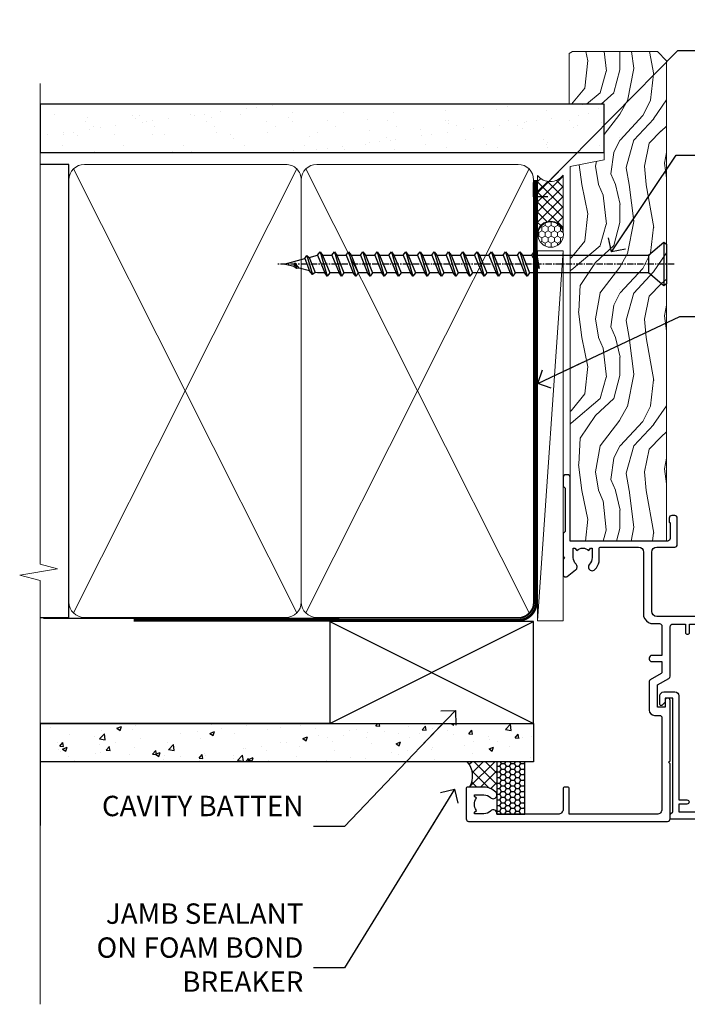
# Model space of a CAD drawing. Units: millimetres. Extents: x -33 to 416903, y -1009 to 1143.
# Drawn here: x 3899 to 4030, y 300 to 493 of the extents above; entities that cross this region are included whole.
import ezdxf
from ezdxf import colors
from ezdxf.entities.mleader import LeaderData, LeaderLine
from ezdxf.math import Vec2, Vec3

# ---------------------------------------------------------------- set-up
doc = ezdxf.new("R2010")
doc.units = ezdxf.units.MM
doc.linetypes.add('CENTER', pattern=[2, 1.25, -0.25, 0.25, -0.25])
doc.linetypes.add('Dashed', pattern=[564.4444465637206, 282.2222232818604, -282.2222232818602])
doc.layers.add('Aluminium Systems Ltd Joinery Detail', color=7, linetype='Continuous')
doc.layers.add('Aluminium Systems Ltd Notes', color=7, linetype='Continuous')
doc.styles.get("Standard").update_dxf_attribs({"font": 'arial.ttf'})

# ---------------------------------------------------------------- blocks, each defined once
blk = doc.blocks.new('_Open90')
at = {"color": 0, "linetype": 'ByBlock', "lineweight": -2}
for p, q in [((-0.5, 0.5), (0, 0)), ((0, 0), (-2.439666651745029, 0)), ((0, 0), (-0.5, -0.5))]:
    blk.add_line(p, q, dxfattribs=at)
blk = doc.blocks.new('WS10G75Csk')
at = {"linetype": 'CENTER'}
blk.add_line((-3.552713678800501e-15, 1.5), (8.063310919100374e-14, -76.5), dxfattribs=at)
for p, q in [((-4.299999999999986, -0.5), (4.299999999999979, -0.5)), ((-1.750000000000004, -3.538971661115241), (1.749999999999996, -3.538971661115241)), ((-2.399999999999782, -25.95520833333329), (0.8749999999999964, -25.00000000000001)), ((-1.750000000000259, -28.27054350069149), (1.750000000000139, -26.87054350069101)), ((-2.399999999999782, -28.75520833333327), (2.400000000000201, -27.35520833333327)), ((-1.749999999999321, -29.23987316597536), (1.750000000000139, -27.83987316597526)), ((-2.399999999999782, -31.55520833333327), (2.400000000000201, -30.15520833333326)), ((-1.750000000000259, -31.07054350069149), (1.750000000000139, -29.67054350069101)), ((-1.74999999999935, -32.03987316597536), (1.750000000000139, -30.63987316597526)), ((-1.750000000000259, -33.87054350069147), (1.750000000000139, -32.47054350069099)), ((-2.39999999999981, -34.35520833333325), (2.400000000000201, -32.95520833333325)), ((-1.74999999999935, -34.83987316597534), (1.750000000000139, -33.43987316597524)), ((-2.399999999999611, -37.15520833333319), (2.400000000000372, -35.75520833333319)), ((-1.750000000000089, -36.67054350069141), (1.750000000000309, -35.27054350069093)), ((-1.749999999999179, -37.63987316597528), (1.750000000000309, -36.23987316597518)), ((-2.399999999999611, -39.95520833333318), (2.400000000000372, -38.55520833333317)), ((-1.750000000000089, -39.47054350069139), (1.750000000000309, -38.07054350069092)), ((-1.749999999999179, -40.43987316597526), (1.750000000000309, -39.03987316597517)), ((-2.399999999999441, -42.75520833333312), (2.400000000000542, -41.35520833333311)), ((-1.749999999999918, -42.27054350069133), (1.75000000000048, -40.87054350069086)), ((-1.74999999999898, -43.2398731659752), (1.75000000000048, -41.83987316597511)), ((-2.399999999999441, -45.55520833333311), (2.400000000000542, -44.15520833333311)), ((-1.749999999999918, -45.07054350069133), (1.75000000000048, -43.67054350069085)), ((-1.749999999999009, -46.0398731659752), (1.75000000000048, -44.6398731659751)), ((-2.399999999999469, -48.3552083333331), (2.400000000000542, -46.95520833333309)), ((-1.749999999999918, -47.87054350069131), (1.75000000000048, -46.47054350069084)), ((-1.749999999999009, -48.83987316597518), (1.75000000000048, -47.43987316597509)), ((-2.39999999999927, -51.15520833333304), (2.400000000000713, -49.75520833333303)), ((-1.749999999999748, -50.67054350069125), (1.75000000000065, -49.27054350069078)), ((-1.749999999998838, -51.63987316597512), (1.75000000000065, -50.23987316597503)), ((-1.749999999999748, -53.47054350069124), (1.75000000000065, -52.07054350069076)), ((-2.39999999999927, -53.95520833333302), (2.400000000000713, -52.55520833333301)), ((-1.749999999998838, -54.43987316597511), (1.75000000000065, -53.03987316597501)), ((-2.3999999999991, -56.75520833333294), (2.400000000000912, -55.35520833333294)), ((-1.749999999999549, -56.27054350069116), (1.750000000000849, -54.87054350069069)), ((-1.749999999998639, -57.23987316597503), (1.750000000000821, -55.83987316597494)), ((-1.749999999999577, -59.07054350069116), (1.750000000000821, -57.67054350069068)), ((-2.3999999999991, -59.55520833333294), (2.400000000000883, -58.15520833333294)), ((-1.749999999998639, -60.03987316597503), (1.750000000000821, -58.63987316597493)), ((-2.3999999999991, -62.35520833333293), (2.400000000000883, -60.95520833333292)), ((-1.749999999999577, -61.87054350069114), (1.750000000000821, -60.47054350069067)), ((-1.749999999998668, -62.83987316597501), (1.750000000000821, -61.43987316597492)), ((-1.749999999999378, -64.67054350069108), (1.750000000000991, -63.27054350069061)), ((-2.399999999998929, -65.15520833333287), (2.400000000001054, -63.75520833333286)), ((-1.749999999998469, -65.63987316597496), (1.750000000000991, -64.23987316597486)), ((-2.399999999998929, -67.95520833333285), (2.400000000001054, -66.55520833333284)), ((-1.749999999999378, -67.47054350069106), (1.750000000000991, -66.07054350069059)), ((-1.749999999998469, -68.43987316597494), (1.750000000000991, -67.03987316597484)), ((-1.668317768355625, -70.54180101577019), (2.077115195077166, -69.44938306810228)), ((-1.313985900019194, -70.09613786069895), (1.629463898622472, -68.918757941242)), ((-1.079397868451739, -70.9716323133562), (1.338553068846888, -70.00445193843652)), ((-0.2665186709056435, -72.93294294568062), (0.9009437932724573, -72.59243306029533))]:
    blk.add_line(p, q)
blk.add_lwpolyline([(-1.079397868451739, -70.9716323133562), (-1.668317768355625, -70.54180101577019), (-1.313985900019194, -70.09613786069895), (-1.749999999998497, -68.46891108675973), (-1.749999999998497, -68.43987316597473), (-2.39999999999856, -67.95520833333273), (-1.749999999998725, -67.47054350069067), (-1.749999999998668, -65.63987316597479), (-2.39999999999873, -65.15520833333281), (-1.749999999998895, -64.67054350069073), (-1.749999999998668, -62.83987316597479), (-2.39999999999873, -62.35520833333281), (-1.749999999998895, -61.87054350069074), (-1.749999999998838, -60.03987316597487), (-2.399999999998929, -59.55520833333289), (-1.749999999999094, -59.07054350069082), (-1.749999999998838, -57.23987316597488), (-2.399999999998929, -56.75520833333289), (-1.749999999999094, -56.27054350069082), (-1.749999999999009, -54.43987316597494), (-2.3999999999991, -53.95520833333296), (-1.749999999999265, -53.47054350069089), (-1.749999999999009, -51.63987316597496), (-2.3999999999991, -51.15520833333296), (-1.749999999999265, -50.6705435006909), (-1.749999999999208, -48.83987316597502), (-2.39999999999927, -48.35520833333304), (-1.749999999999435, -47.87054350069097), (-1.749999999999179, -46.03987316597503), (-2.39999999999927, -45.55520833333304), (-1.749999999999464, -45.07054350069097), (-1.749999999999378, -43.2398731659751), (-2.399999999999441, -42.75520833333312), (-1.749999999999634, -42.27054350069105), (-1.749999999999378, -40.43987316597511), (-2.399999999999441, -39.95520833333312), (-1.749999999999634, -39.47054350069105), (-1.749999999999577, -37.63987316597517), (-2.399999999999611, -37.15520833333319), (-1.749999999999805, -36.67054350069112), (-1.749999999999549, -34.83987316597518), (-2.399999999999611, -34.3552083333332), (-1.749999999999805, -33.87054350069113), (-1.749999999999748, -32.03987316597525), (-2.399999999999782, -31.55520833333327), (-1.749999999999975, -31.07054350069119), (-1.749999999999748, -29.23987316597525), (-2.399999999999782, -28.75520833333327), (-1.749999999999975, -28.2705435006912), (-1.749999999999719, -26.43987316597527), (-2.399999999999782, -25.95520833333329), (-1.749999999999975, -25.47054350069122), (-1.750000000000004, -3.538971661115241), (-4.299999999999986, -0.5), (-3.880450184411362, 0), (3.880450184411355, 0), (4.299999999999979, -0.5), (1.749999999999996, -3.538971661115241), (1.749999999999968, -26.87054350069107), (2.400000000000031, -27.35520833333332), (1.749999999999968, -27.83987316597531), (1.750000000000139, -29.67054350069101), (2.400000000000201, -30.15520833333326), (1.750000000000139, -30.63987316597525), (1.750000000000139, -32.47054350069099), (2.400000000000201, -32.95520833333325), (1.750000000000139, -33.43987316597524), (1.750000000000309, -35.27054350069094), (2.400000000000372, -35.75520833333319), (1.750000000000309, -36.23987316597518), (1.750000000000309, -38.07054350069092), (2.400000000000372, -38.55520833333317), (1.750000000000309, -39.03987316597516), (1.75000000000048, -40.87054350069086), (2.400000000000542, -41.35520833333311), (1.75000000000048, -41.83987316597511), (1.75000000000048, -43.67054350069084), (2.400000000000542, -44.15520833333309), (1.75000000000048, -44.63987316597508), (1.75000000000065, -46.47054350069079), (2.400000000000713, -46.95520833333303), (1.75000000000065, -47.43987316597503), (1.75000000000065, -49.27054350069076), (2.400000000000713, -49.75520833333302), (1.75000000000065, -50.23987316597501), (1.750000000000849, -52.07054350069072), (2.400000000000912, -52.55520833333296), (1.750000000000849, -53.03987316597495), (1.750000000000849, -54.87054350069069), (2.400000000000912, -55.35520833333294), (1.750000000000849, -55.83987316597494), (1.75000000000102, -57.67054350069064), (2.400000000001082, -58.15520833333288), (1.75000000000102, -58.63987316597488), (1.75000000000102, -60.47054350069061), (2.400000000001082, -60.95520833333286), (1.75000000000102, -61.43987316597484), (1.75000000000119, -63.27054350069055), (2.400000000001253, -63.7552083333328), (1.75000000000119, -64.2398731659748), (1.75000000000119, -66.07054350069053), (2.400000000001253, -66.55520833333279), (1.75000000000119, -67.03987316597478), (1.750000000001332, -68.46891108674984), (1.629463898622472, -68.918757941242), (2.077115195077166, -69.44938306810228), (1.338553068846888, -70.00445193843652), (0.7891405777295937, -72.05488726959922), (0.9009437932724573, -72.59243306029532), (0.4982297479540101, -73.14058126679373), (8.171241461241152e-14, -75.00000000000001)], close=True)
for points in [[(-1.749999999999975, -25.47054350069122), (0.874999999999968, -25.00000000000001), (-1.749999999999719, -26.43987316597527)], [(0.7891405777295937, -72.05488726959922), (-0.2665186709056435, -72.93294294568062), (0.4982297479540101, -73.14058126679373)]]:
    blk.add_lwpolyline(points)
blk = doc.blocks.new('Fibre Cement Sheet CC AL40 Liner')
at = {"layer": 'Aluminium Systems Ltd Joinery Detail', "lineweight": 5}
h = blk.add_hatch(dxfattribs=at)
h.set_pattern_fill('HONEY', color=0, scale=0.2211125000000359, angle=360, style=0)
h.set_pattern_definition([(0, (-467.2968173981271, -268.0209684003876), (1.053048281250171, 0.6079775633750983), [0.7020321875001139, -1.404064375000228]), (120, (-467.2968173981271, -268.0209684003876), (-1.053048155438884, 0.6079777812866397), [0.7020321875001014, -1.404064375000203]), (59.99999999999994, (-467.2968173981271, -268.0209684003876), (1.258112869470804e-07, 1.215955344661738), [-1.404064375000228, 0.7020321875001139])])
edge = h.paths.add_edge_path()
edge.add_arc((53.03313549045379, 2.930632996629356), 2.5, 180.0000000000001, 360.00000000000006, ccw=False)
edge.add_arc((53.03313549045379, 2.930632996629356), 2.5, 0, 180.0000000000001, ccw=False)
h = blk.add_hatch(dxfattribs=at)
h.set_pattern_fill('NET', color=0, scale=0.4422249999999999, angle=225, style=0)
h.set_pattern_definition([(315, (-1834.756068851379, 4373.742029692472), (-0.9928234407849511, -0.9928234407849515), []), (225, (-1834.756068851379, 4373.742029692472), (-0.9928234407849515, 0.9928234407849511), [])])
edge = h.paths.add_edge_path()
edge.add_line((64.6329394713789, 5.493939559486535), (53.89000265160212, 5.50049401839351))
edge.add_arc((53.05360412471646, 3.03563206050967), 2.602903564714436, 283.05461229937526, 431.25644836746125, ccw=False)
edge.add_line((53.64154716697112, 0.500000000001819), (64.67755503615945, 0.500000000001819))
edge.add_arc((66.58170116402243, 3.014180606629452), 3.153866927914105, 128.1626499734255, 232.8610770962096, ccw=False)
h = blk.add_hatch(dxfattribs=at)
h.set_pattern_fill('WOOD-3', color=0, scale=97.5, angle=30, style=0, pattern_type=2)
h.set_pattern_definition([(4.763599999999828, (490.9232648602861, -7171.838047056798), (-330.0000283895876, -29.9997459798375), [3.612479999999951, -357.6353699999959]), (348.6901, (494.5232648602855, -7171.538047056797), (120.0000225669286, -29.9999289648483), [4.58912999999999, -148.3814699999997]), (314.9999999999999, (499.0232648602855, -7172.438047056795), (-3.306523113702664e-14, -30.00000928346856), [3.39411, -39.03228]), (313.1523999999999, (501.4232648602861, -7174.838047056798), (420.0000850164654, -449.9999261252569), [6.579509999999999, -651.37185]), (347.0054000000001, (505.9232648602861, -7179.638047056799), (-270.0000230324819, 59.99992732735074), [4.002509999999999, -396.2474099999998]), (360, (509.8232648602866, -7180.538047056797), (29.99999999999997, -30.00000000000003), [7.5, -22.5]), (9.462299999999765, (517.3232648602866, -7180.538047056797), (-150.0000232108592, -29.99994417607295), [3.649649999999993, -178.8332099999998]), (5.710599999999713, (490.9232648602861, -7179.938047056795), (-269.9999827048756, -30.00003943998845), [3.014969999999958, -298.4813099999965]), (360, (493.9232648602861, -7179.638047056799), (29.99999999999997, -30.00000000000003), [4.5, -25.5]), (331.6992, (498.4232648602861, -7179.638047056799), (329.9998535928922, -180.0002662262795), [4.429439999999992, -438.5152499999991]), (307.8749999999999, (502.3232648602866, -7181.738047056796), (-120.0000559467582, 149.9999729816166), [6.841049999999986, -335.2115699999996]), (320.7106, (506.5232648602855, -7187.138047056799), (180.0000191874755, -149.9999889572949), [4.263809999999983, -422.1163199999984]), (353.6597999999999, (509.8232648602866, -7189.838047056798), (239.9999820781927, -30.00004736879107), [5.43324, -266.22831]), (11.88869999999988, (515.2232648602844, -7190.438047056795), (-419.9999190314803, -90.00031605746501), [5.82494999999993, -576.669689999991]), (6.709799999999706, (490.9232648602861, -7189.238047056796), (270.0000299325391, 29.99981643732056), [5.135159999999979, -508.3820999999986]), (356.6335, (496.0232648602855, -7188.638047056799), (479.999979659061, -30.00032890063538), [5.10881999999993, -505.7727899999929]), (326.3098999999999, (501.123264860285, -7188.938047056795), (-59.99998673313475, 30.00004003521583), [5.408339999999997, -102.75822]), (312.5103999999999, (505.623264860285, -7191.938047056795), (299.9997215504041, -330.0002602161362), [4.883640000000001, -483.48096]), (345.0686, (508.9232648602861, -7195.538047056797), (330.0000160477658, -89.99990861934462), [4.657259999999932, -461.0679899999934]), (360, (513.423264860286, -7196.738047056796), (29.99999999999997, -30.00000000000003), [3.6, -26.4]), (12.99459999999981, (517.0232648602855, -7196.738047056796), (270.0000230324819, 59.99992732735004), [4.002509999999988, -396.2474099999986]), (360, (500.2232648602844, -7166.738047056796), (29.99999999999997, -30.00000000000003), [0, -30]), (136.8475999999999, (504.4232648602861, -7171.238047056796), (449.9999261252561, -420.0000850164664), [6.579509999999987, -651.3718499999991]), (153.4348999999999, (499.623264860285, -7196.738047056796), (-29.99997473822719, 30.00003928189145), [2.683289999999965, -64.3987499999989]), (171.8698999999998, (497.2232648602844, -7195.538047056797), (-179.9999932938336, 29.99998067446644), [4.242629999999988, -207.8893799999995]), (203.1985999999998, (493.0232648602855, -7194.938047056795), (-149.9999919200123, -60.00003975794547), [2.28473999999997, -226.188449999997]), (333.4349, (504.4232648602861, -7171.238047056796), (29.9999747382272, -30.00003928189145), [3.354089999999999, -63.72794999999999]), (353.2901999999999, (507.4232648602861, -7172.738047056796), (-270.0000299325392, 29.99981643732125), [5.135160000000001, -508.3821000000002]), (10.12469999999981, (512.5232648602855, -7173.338047056798), (509.9999636894718, 90.00025765850859), [8.532869999999988, -844.7548799999987]), (10.30479999999971, (490.9232648602861, -7168.538047056797), (180.0000288254371, 29.99984626607953), [3.354089999999962, -332.0560799999968]), (344.4759, (494.2232648602844, -7167.938047056795), (-330.0000307388759, 89.99993332816857), [5.604449999999995, -554.8417799999994]), (317.1211, (499.623264860285, -7169.438047056795), (-390.0000237882238, 359.9999925974296), [5.731499999999942, -567.4176899999926]), (325.3047999999999, (503.8232648602866, -7173.338047056798), (299.9998277696255, -210.000258287834), [4.743419999999994, -469.5982199999992]), (350.5377, (507.7232648602844, -7176.038047056797), (150.0000232108592, -29.99994417607323), [5.474489999999984, -177.0083999999995]), (6.581899999999838, (513.123264860285, -7176.938047056795), (-510.0000431378999, -59.99960101098861), [7.851749999999976, -777.3233999999969]), (8.130099999999889, (490.9232648602861, -7176.038047056797), (-179.9999932938336, -29.99998067446629), [4.242629999999979, -207.8893799999992]), (348.6901, (495.123264860285, -7175.438047056795), (120.0000225669286, -29.9999289648483), [4.58912999999999, -148.3814699999997]), (317.4895999999999, (499.623264860285, -7176.338047056798), (-330.0002602161357, 299.9997215504046), [4.88364, -483.4809599999999]), (314.9999999999999, (503.2232648602844, -7179.638047056799), (-3.306523113702664e-14, -30.00000928346856), [5.51544, -36.91098]), (342.646, (507.123264860285, -7183.538047056797), (-390.0000605729049, 119.999835067774), [5.02892999999992, -497.8627199999924]), (3.366499999999665, (511.9232648602861, -7185.038047056797), (-479.999979659061, -30.00032890063396), [5.108819999999973, -505.7727899999978]), (17.10269999999988, (517.0232648602855, -7184.738047056796), (300.0000519287099, 89.99986480290859), [4.080449999999997, -403.9636799999997]), (8.746199999999785, (490.9232648602861, -7183.538047056797), (209.9999800906905, 30.00012591172568), [3.945869999999951, -390.6425099999937]), (345.0686, (494.8232648602866, -7182.938047056795), (330.0000160477658, -89.99990861934462), [4.657259999999932, -461.0679899999934]), (327.9946, (499.3232648602866, -7184.138047056799), (-149.9999683436264, 90.000033161331), [5.66039999999999, -277.3590599999995]), (310.1009, (504.123264860285, -7187.138047056799), (-329.9999417935546, 390.0000578863894), [7.451849999999999, -737.7326999999999]), (344.0546, (508.9232648602861, -7192.838047056798), (-120.0000037995646, 29.99999667889151), [4.368060000000001, -214.03524]), (6.008999999999793, (513.123264860285, -7194.038047056797), (299.9999925271812, 29.99997952445504), [5.731499999999953, -567.4176899999941]), (23.19859999999977, (518.8232648602866, -7193.438047056795), (149.9999919200123, 60.00003975794549), [2.284739999999997, -226.1884499999996]), (9.462299999999765, (490.9232648602861, -7192.538047056797), (-150.0000232108592, -29.99994417607295), [3.649649999999993, -178.8332099999998]), (349.9919999999998, (494.5232648602855, -7191.938047056795), (329.9999866372434, -60.00010416469986), [5.178809999999964, -512.7014999999955]), (322.5946, (499.623264860285, -7192.838047056798), (389.9997739494009, -300.000298578452), [6.42026999999999, -635.6077499999994]), (330.9453999999999, (504.7232648602844, -7166.738047056796), (210.0000115370904, -120.0000008159787), [3.08868, -305.78022]), (349.2156999999999, (507.4232648602861, -7168.238047056796), (-479.999985110828, 90.00001649037998), [6.413279999999975, -634.9134899999973]), (7.124999999999709, (513.7232648602844, -7169.438047056795), (-210.0000113953586, -29.99994845681877), [7.256039999999998, -234.6117])])
h.paths.add_polyline_path([(88.9841052209913, -18.01406915316875), (87.1047672501536, -19.78105676352061), (-7.092708733004031, -19.78103584622113), (-7.092735075063331, -0.8999895100805588), (66.36221465788276, -0.9000104273800389), (67.73221146590822, -7.57313517435432), (78.60938899838402, -7.57313517435432), (78.60938899838402, -0.6999980563778081), (88.5467637512138, -0.6999980563778081), (88.98410522098948, -1.327233581852852)])
at = {"layer": 'Aluminium Systems Ltd Joinery Detail', "color": 0, "lineweight": 5}
blk.add_line((-22.73037865382719, 5.50049401839351), (49.8341654989618, 0.500000000001819), dxfattribs=at)
for points in [[(-22.73037865382719, 5.50049401839351), (49.83416549895361, 5.50049401839351), (49.8341654989618, 0.500000000001819), (-22.73037865383128, 0.500000000001819)], [(88.5467637512138, -0.6999980563778081), (78.60938899838402, -0.6999980563778081), (78.60938899838402, -7.57313517435432), (67.73221146590822, -7.57313517435432), (66.36221465788282, -0.8999999687312084), (-7.092735075063274, -0.8999999687312084), (-7.092708733004031, -19.78105676352061), (87.1047672501536, -19.78105676352061), (88.9841052209913, -18.01406915316875), (88.98410522098948, -1.327233581852852)]]:
    blk.add_lwpolyline(points, close=True, dxfattribs=at)
blk.add_lwpolyline([(53.6161965475244, 5.505638252509016), (64.6329394713789, 5.493939559486535, 0.4915106188759529), (64.67755503615945, 0.500000000001819), (53.64154716697112, 0.500000000001819, 0.8101017670941715)], format="xyb", close=True, dxfattribs=at)
at = {"layer": 'Aluminium Systems Ltd Joinery Detail', "color": 0, "lineweight": 5, "ltscale": 0.12}
blk.add_circle((53.03313549045379, 2.930632996629356), 2.5, dxfattribs=at)
at = {"layer": 'Aluminium Systems Ltd Joinery Detail', "color": 0, "rotation": 180}
blk.add_blockref('WS10G75Csk', (47.25640906386724, -19.78452526860747, -1.000000000000011), dxfattribs=at)
blk = doc.blocks.new('90mm Framing Jamb CC')
at = {"layer": 'Aluminium Systems Ltd Joinery Detail'}
h = blk.add_hatch(dxfattribs=at)
h.set_pattern_fill('AR-SAND', color=256, scale=0.15)
h.set_pattern_definition([(37.49999999999999, (3.139013498070085, 55.87190177584512), (-0.2400046943976069, 7.341198559940135), [0, -5.791200000000001, 0, -6.476999999999999, 0, -6.191249999999999]), (7.499999999999932, (3.139013498070085, 55.87190177584512), (6.74284924707004, 10.75237650852531), [0, -3.124199999999999, 0, -5.219699999999998, 0, -2.000249999999999]), (327.5, (-1.547286501929761, 55.87190177584512), (11.86488555362187, 0.02155777017818536), [0, -1.904999999999998, 0, -6.857999999999993, 0, -8.953499999999988]), (317.5, (-1.547286501929761, 55.87190177584512), (11.45334678708446, 3.343939848858243), [0, -0.9524999999999999, 0, -4.495799999999999, 0, -5.1435])])
h.paths.add_polyline_path([(3.139013498070085, 176.8455880241675), (3.139013498070085, 167.3610939837019), (113.8300223447058, 167.3610939837019), (113.8300223447058, 176.8455880241675)])
at = {"layer": 'Aluminium Systems Ltd Joinery Detail', "lineweight": 5}
for p, q in [((9.701826416447489, 164.1554162263226), (53.5000877597289, 77.0289540810088)), ((9.701826416447489, 77.0289540810088), (53.50008775972844, 164.1554162263226)), ((55.28002721847986, 164.155416226323), (99.07828856176127, 77.02895408100926)), ((55.28002721847986, 77.02895408100926), (99.07828856176081, 164.1554162263226))]:
    blk.add_line(p, q, dxfattribs=at)
at = {"layer": 'Aluminium Systems Ltd Joinery Detail', "linetype": 'Continuous', "lineweight": 5, "ltscale": 0.12, "elevation": 0.9999999999994458}
blk.add_lwpolyline([(3.139013498070085, 180.939053012866), (3.139013498070085, 86.58682312543056), (6.572917217106692, 85.68311271694506), (-0.845107690655027, 84.41651945357694), (3.139013498070085, 83.37915625906567), (3.139013498070085, 0.2509572144651884)], dxfattribs=at)
at = {"layer": 'Aluminium Systems Ltd Joinery Detail'}
blk.add_lwpolyline([(3.139013498070085, 167.3610939837019), (113.8300223447058, 167.3610939837019), (113.8300223447058, 176.8455880241675), (3.139013498070085, 176.8455880241675)], close=True, dxfattribs=at)
blk.add_lwpolyline([(3.139013498070085, 76.13898435163378), (8.811856687072009, 76.13898435163378), (8.811856687072009, 165.0453859556985), (3.139013498070085, 165.0453859556985)], dxfattribs=at)
at = {"layer": 'Aluminium Systems Ltd Joinery Detail', "lineweight": 5}
for points in [[(8.811856687072009, 79.17753107176918, 0.4142135623730951), (11.85040340720786, 76.13898435163333), (51.35151076896852, 76.13898435163333, 0.414213562373095), (54.39005748910438, 79.17753107176918), (54.39005748910438, 162.0068392355622, 0.4142135623730958), (51.35151076896852, 165.0453859556981), (11.85040340720786, 165.0453859556981, 0.4142135623730941), (8.811856687072009, 162.0068392355622)], [(54.39005748910438, 79.17753107176964, 0.4142135623730951), (57.42860420924023, 76.13898435163378), (96.9297115710009, 76.13898435163378, 0.414213562373095), (99.96825829113675, 79.17753107176964), (99.96825829113675, 162.0068392355627, 0.4142135623730958), (96.9297115710009, 165.0453859556985), (57.42860420924023, 165.0453859556985, 0.4142135623730941), (54.39005748910438, 162.0068392355627)]]:
    blk.add_lwpolyline(points, format="xyb", close=True, dxfattribs=at)
at = {"layer": 'Aluminium Systems Ltd Joinery Detail', "linetype": 'Dashed', "lineweight": 5, "ltscale": 0.01, "const_width": 0.25, "elevation": 0.2499999999994387}
blk.add_lwpolyline([(3.814140402429416, 75.992093405692), (96.9297115710009, 76.01404773808622, 0.4175702237706213), (100.1138896965334, 79.1649618035542), (100.1142239831855, 161.9942699673472)], format="xyb", dxfattribs=at)
at = {"layer": 'Aluminium Systems Ltd Joinery Detail', "linetype": 'CENTER', "lineweight": 5, "ltscale": 3, "const_width": 0.5, "elevation": 1.499999999999446}
blk.add_lwpolyline([(21.52674269500255, 75.59215913507956), (96.9297115710009, 75.60107367713522, 0.4225667246231231), (100.4988325529115, 79.1649618035542), (100.4988325529115, 161.9942699673472)], format="xyb", dxfattribs=at)
blk = doc.blocks.new('Fibre Cement Sheet CC Jamb AL40')
at = {"linetype": 'Dashed'}
h = blk.add_hatch(dxfattribs=at)
h.set_pattern_fill('HONEY', color=256, scale=0.2)
h.set_pattern_definition([(0, (103.6643325817786, -68.23577378534355), (0.9525000000000001, 0.549926129), [0.635, -1.27]), (120, (103.6643325817786, -68.23577378534355), (-0.9524999979188382, 0.5499261326046782), [0.6349999999999983, -1.269999999999997]), (59.99999999999999, (103.6643325817786, -68.23577378534355), (2.081161820655097e-09, 1.099852261604678), [-1.27, 0.635])])
edge = h.paths.add_edge_path()
edge.add_line((98.26155649267366, -52.15741315106243), (92.7838159439284, -52.15741315106243))
edge.add_line((92.7838159439284, -52.15741315106243), (92.78381594392783, -62.45582166908025))
edge.add_line((92.78381594392795, -62.45582166908025), (98.26155649267321, -62.45582166908025))
edge.add_arc((98.07246597803487, -62.29196472848889), 0.2502085524239466, 40.910661773879326, 319.0893382260355, ccw=False)
edge.add_line((98.26155649267366, -62.12810778789753), (98.26155649267366, -52.15741315106243))
at = {"layer": 'Aluminium Systems Ltd Joinery Detail'}
h = blk.add_hatch(dxfattribs=at)
h.set_pattern_fill('AR-CONC', color=256, scale=0.05)
h.set_pattern_definition([(49.99999999999999, (103.6893641037655, -68.23399764964779), (9.1092334498002, -0.7969542769451543), [0.9525000000000001, -10.4775]), (355, (103.6893641037655, -68.23399764964779), (-1.762171071248467, 9.552842261951758), [0.762, -8.3820292085]), (100.4514447, (104.4484644537652, -68.3004103246476), (7.347062354517664, 8.755887595609755), [0.8095004399999994, -8.90451222999999]), (46.18420000000002, (103.6893641037655, -65.69399764964692), (13.5539520446065, -2.102116396636358), [1.428749999999998, -15.71624999999999]), (96.63555760999992, (104.8188591037651, -65.86917264964723), (11.87020670257515, 12.37130622988608), [1.214251157, -13.356780408]), (351.1841511700001, (103.6893641037655, -65.69399764964692), (11.87020670324885, 12.37130622927663), [1.1429983535, -12.572986596]), (21, (104.9593641037654, -66.32899764964895), (7.580719563456625, -5.11325990935438), [0.9525000000000001, -10.4775]), (326.0000000000001, (104.9593641037654, -66.32899764964895), (3.090101417382354, 9.209398306115963), [0.762, -8.382]), (71.45144499999999, (105.5910907337652, -66.75510264464901), (10.67082096393581, 4.096138444295263), [0.8095004400000001, -8.90449688]), (37.50000000000001, (103.6893641037655, -68.23399764964779), (0.1544301625295909, 4.227751943657656), [0, -8.2804, 0, -8.509, 0, -8.41375]), (7.499999999999999, (103.6893641037655, -68.23399764964779), (3.340983125515288, 5.009028740905975), [0, -4.8514, 0, -8.0899, 0, -3.20675]), (327.5, (100.8572641037654, -68.23399764964779), (6.77952975834357, -0.2864371996336729), [0, -3.175, 0, -9.906, 0, -13.1445]), (317.5, (99.58726410376539, -68.23399764964779), (7.406459069300903, 1.271324551666651), [0, -4.1275, 0, -6.578600000000001, 0, -9.3345])])
h.paths.add_polyline_path([(99.96825829113686, -52.15741315106243), (99.96825829113686, -44.65741315106243), (3.139059712276776, -44.65741315106243), (3.139059712276776, -52.15741315106243)])
h = blk.add_hatch(dxfattribs=at)
h.set_pattern_fill('ANSI37', color=0, scale=0.5)
h.set_pattern_definition([(45, (-300, -9400), (-1.122532015133644, 1.122532015133644), []), (135, (-300, -9400), (-1.122532015133644, -1.122532015133644), [])])
edge = h.paths.add_edge_path()
edge.add_line((87.36550158282353, -57.15652707154732), (90.2069333532786, -57.15652707154732))
edge.add_arc((90.20693335327815, -60.50652707155496), 3.35000000000764, 45.360227041379176, 89.99999999999221, ccw=False)
edge.add_arc((92.03381594392613, -58.65652707154914), 0.7500000000006545, -1.389821591146756e-10, 45.36022704119421, ccw=False)
edge.add_line((92.7838159439275, -58.65652707155095), (92.7838159439284, -52.15741315106243))
edge.add_line((92.7838159439284, -52.15741315106243), (86.94708709506813, -52.15741315106243))
edge.add_arc((83.91774706095475, -54.92802916735855), 4.105266635924954, -32.877096329558526, 42.44584727663522, ccw=False)
at = {"linetype": 'Dashed'}
blk.add_lwpolyline([(92.78381594392795, -62.45582166908025), (98.26155649267321, -62.45582166908025), (98.26155649267366, -52.15741315106243), (92.7838159439284, -52.15741315106243)], close=True, dxfattribs=at)
at = {"layer": 'Aluminium Systems Ltd Joinery Detail'}
for p, q in [((59.96825829113686, -44.65741315106243), (99.96825829113686, -24.65741315106243)), ((59.96825829113686, -24.65741315106243), (99.96825829113686, -44.65741315106243)), ((3.139059712276776, -44.65741315106243, 0.9999999999981972), (3.139059712276776, -64.65741315106243, 0.9999999999981972))]:
    blk.add_line(p, q, dxfattribs=at)
at = {"layer": 'Aluminium Systems Ltd Joinery Detail', "linetype": 'Dashed'}
blk.add_line((59.96825829113686, -44.65741315106243), (3.139059712276776, -44.65741315106243, 0.9999999999981972), dxfattribs=at)
at = {"layer": 'Aluminium Systems Ltd Joinery Detail'}
blk.add_lwpolyline([(59.96825829113686, -44.65741315106243), (99.96825829113686, -44.65741315106243), (99.96825829113686, -24.65741315106243), (59.96825829113686, -24.65741315106243)], close=True, dxfattribs=at)
at = {"layer": 'Aluminium Systems Ltd Joinery Detail', "elevation": -0.5}
blk.add_lwpolyline([(3.139059712276776, -44.65741315106243), (99.96825829113686, -44.65741315106243), (99.96825829113686, -52.15741315106243), (3.139059712276776, -52.15741315106243)], dxfattribs=at)
at = {"layer": 'Aluminium Systems Ltd Joinery Detail'}
blk.add_arc((83.91774706095248, -54.92802916735855), 4.105266635927075, 327.122903670453, 42.44584727662205, dxfattribs=at)
blk = doc.blocks.new('C438-21617')
at = {"flags": 128}
blk.add_lwpolyline([(1.499999967791013, 3.699999993124436), (1.499999967791013, 13.49999999312371), (3.299999967819844, 13.49999999312337, 0.4142135623720295), (3.799999967820185, 13.99999999312189), (3.799999967819844, 15.29999999312662, 0.9999999999999999), (2.899999967825664, 15.29999999312662), (2.899999967825664, 14.49999999312371), (1.399999967825664, 14.49999999312371), (1.399999967825664, 19.99999999312371), (2.899999967825664, 19.99999999312371), (2.899999967825664, 19.19999999312807, 0.9999999999999999), (3.799999967819844, 19.19999999312807), (3.799999967819844, 20.49999999312371, 0.414213562373095), (3.299999967819844, 20.99999999312371), (0.4999999678196616, 20.99999999312371, 0.414213562373095), (-3.218033839402779e-08, 20.49999999312371), (-3.218033839402779e-08, 2.199999993124436, 0.4142135623724291), (0.1999999678199345, 1.999999993123708), (0.9999999678196616, 1.999999993123708), (1.499999967819662, 2.499999993123708), (23.79999996782121, 2.499999993123708), (23.79999996782121, 0.9999999931237085), (23.01714196782072, 0.9999999931237085), (22.35856332405942, 0.3414213493592229, 0.6681786379198802), (22.49998468029557, -6.876291536173085e-09), (24.24998996782128, -6.876291536173085e-09, 0.414213562373095), (24.99998996782128, 0.7499999931237085), (24.99998996782128, 2.949999993124436, 0.414213562373095), (24.24998996782128, 3.699999993124436), (3.799999967823425, 3.699999993124436), (3.799999967823481, 5.299999993122867, 0.9999999999999999), (2.999999967824209, 5.299999993122867), (2.999999967824266, 3.699999993124436)], format="xyb", close=True, dxfattribs=at)
blk = doc.blocks.new('C425-20940')
blk.add_lwpolyline([(1.400000000014131, 17.99999999998681), (1.400000000041473, 6.020280588290916, -0.7149247381011072), (2.032948443717032, 4.749897227957263, 0.1972789002248394), (1.499294597560947, 3.450000000000728), (1.499294597564585, 1.599999999998545), (1.796960279887571, 1.599999999998545), (2.160137519644195, 2.032817780229379, 0.3639702342661335), (4.538451675482065, 2.032817780229379), (4.901628915245965, 1.599999999998545), (5.199294597561675, 1.599999999998545), (5.199294597568951, 3.450000000000728, 0.1972789002249644), (4.665640751412866, 4.749897227957263, -0.9999999999999999), (5.73294844371776, 5.803867953334702, -0.1972789002249638), (6.699294597568951, 3.450000000000728), (6.699294597568951, 0.1999999999970896, -0.4142135623724291), (6.499294597564585, -6.245004513516506e-17), (0.4992945975645853, -6.245004513516506e-17, -0.3987378150391744), (0, 0.4734499558690003), (-1.455191522836685e-11, 39.50000018993524, -0.4142135623725622), (0.4999999999854481, 40.00000018993524), (11.30326184726437, 40.00000018995706), (11.60326184726364, 39.70000018996143), (11.90326184727019, 40.00000018995706), (23.69999959494089, 40.00000018998617, -0.9999999999999999), (23.69999959494089, 39.00000018998617), (22.39999959494162, 39.00000018998617), (22.39999959494162, 37.50000018998617), (26.75699959494159, 37.50000018998617), (28.05567142405562, 39.74995138386657, -0.2679793930044592), (28.48871230049917, 40.00000018993524), (38.19999960001951, 40.00000018993524, 0.414213562373095), (38.69999960001951, 40.50000018993524), (38.69999960001951, 42.99999999993815), (37.09999959998459, 42.99999999993815, -0.9999999999999999), (37.09999959998459, 43.79999999994106), (38.69999960001951, 43.79999999993379), (38.69999960001951, 51.49999999993815), (37.19999959998313, 51.49999999993815, -0.414213562373095), (36.69999959998313, 51.99999999993815), (36.69999959998313, 53.29999999994106, -0.9999999999999999), (37.59999959998459, 53.29999999994106), (37.59999959998459, 52.49999999993815), (39.09999959998459, 52.49999999993815), (39.09999959998459, 57.99999999993815), (37.59999959998459, 57.99999999993815), (37.59999959998459, 57.19999999993524, -0.9999999999999999), (36.69999959998313, 57.19999999993524), (36.69999959998313, 58.49999999993815, -0.414213562373095), (37.19999959998313, 58.99999999993815), (39.69999959998313, 58.99999999993815, -0.414213562373095), (40.19999959998313, 58.49999999993815), (40.19999959998313, 37.37048167242756, 0.4055927767712288), (41.19956383817407, 36.40000003501336), (52.79996314334858, 36.40000006934861, 0.414213562373095), (53.79996314334858, 37.40000006934861), (53.79996314334858, 40.90000003305977, -0.4142135642336599), (54.29996314652453, 41.40000003305977), (59.50423439747829, 41.40000000000146, -0.414213562373095), (60.00423439747829, 40.90000000000146), (60.00423439747829, 40.30000000000291, -0.414213562373095), (59.50423439747829, 39.80000000000291), (58.8042343974812, 39.80000000000291, -0.4142135623733031), (58.60423439748047, 40.00000000000364), (55.49929459756095, 40.00000000000364, 0.4142135623730118), (54.99929459756095, 39.50000000000364), (54.99929459756095, 20.40000000000873), (67.49999999999272, 20.40000000000509, -0.414213562373095), (67.99999999999272, 19.90000000000509), (67.99999999999272, 19.49999999999636, -0.414213562373095), (67.49999999999272, 18.99999999999636), (65.7969210852898, 19), (65.39692108528106, 19.40000000000873), (56.89692108529562, 19.40000000000873), (56.49692108529052, 19), (52.04929459756386, 19), (51.74929459756095, 19.29999999999927), (51.44929459756167, 19), (48.44929459756167, 19, -0.6227639281162504), (48.05343025101683, 19.80543644041973), (49.32861548709116, 21.45815466064232, -0.4503995949507149), (50.44939736960441, 21.53365384615608, 0.1972789002248073), (51.74929459756095, 21), (53.59929459755949, 21), (53.59929459755949, 21.29766568232299), (53.1664768173323, 21.66084292207961, 0.3639702342663724), (53.1664768173323, 24.03915707792112), (53.59929459755949, 24.40233431767774), (53.59929459755949, 24.70000000000073), (51.74929459756095, 24.70000000000073, 0.1972789002250091), (50.44939736960077, 24.16634615384464, -0.9999999999999999), (49.39542664423061, 25.23365384615317, -0.1343395575444779), (50.93689075710063, 26.09999999999854), (53.59925774092699, 26.09999999999854, 0.4142135623731575), (53.79925774092771, 26.29999999999927), (53.79925774092771, 33.80000003501118, 0.4142135623730951), (52.79925774092771, 34.80000003501118), (40.19956383817407, 34.80000003501482, -0.1978252911764819), (38.79956343818048, 36.20000099500248), (38.79956343818048, 37.90040862578826, 0.4139744376765386), (38.29956360484357, 38.40000037993377), (32.54999999997744, 38.40000037993377), (32.54999999997744, 36.40000000000146, -0.414213562373095), (32.04999999997744, 35.90000000000146), (31.84999999997672, 35.90000000000146, -0.414213562373095), (31.34999999997672, 36.40000000000146), (31.34999999997672, 38.40000037993741), (29.2971079857125, 38.40000037994105, 0.267979393004733), (29.03728345984564, 38.24997109626929), (27.79634267978327, 36.10003904489713, -0.2679793930050904), (27.44990997862624, 35.90000000000509), (21.79999959998531, 35.90000000000509, -0.414213562373095), (20.79999959998531, 36.90000000000509), (20.79999959998531, 37.90000037993377, 0.4142135623730951), (20.29999959998531, 38.40000037993377), (2.399999999983265, 38.40000037994105, 0.4142135623735446), (1.399999999983265, 37.40000037993741), (1.400000000005093, 20.19999999998981), (6.499294597568223, 20.19999999998981, -0.414213562373095), (6.699294597568951, 19.99999999998909), (6.699294597568951, 19.19999999998981, -0.414213562373095), (6.499294597568223, 18.99999999998909), (2.400000000014131, 18.99999999998909, 0.4142135623737638)], format="xyb", close=True)
blk = doc.blocks.new('AL40 Window Jamb')
at = {"layer": 'Aluminium Systems Ltd Joinery Detail', "xscale": -1, "rotation": 270}
for name, p in [('C425-20940', (-20.19999803326834, -119.7992935975525)), ('C438-21617', (17.80000197354599, -119.3992939653835))]:
    blk.add_blockref(name, p, dxfattribs=at)
blk = doc.blocks.new('Fibre Cement Sheet CC Jamb Text AL40')
at = {"layer": 'Aluminium Systems Ltd Notes', "color": 3, "lineweight": 5, "ltscale": 0.12}
ml = blk.add_multileader_mtext('Standard', dxfattribs=at)
ml.set_content('CAVITY BATTEN', color=3)
ml.set_leader_properties(color=8)
ml.set_arrow_properties(name='OPEN90')
ml.build(insert=Vec2(0, 0))
ml.multileader.update_dxf_attribs({"text_left_attachment_type": 2, "text_right_attachment_type": 2})
ctx = ml.context
ctx.base_point, ctx.plane_origin = Vec3(-51.02842511341991, 7.943433200653999, 0.5), Vec3(42.47064514597332, 38.03214037633188, 0.5)
ctx.left_attachment, ctx.right_attachment, ctx.text_align_type = 2, 2, 2
notes = []
notes.append((ctx, [(0, (1, 1, 0), (-19.80619251198823, 7.943433200653999, 0.5), (-1, 0), 6.046243515483525, [(0, [(1.961090910495841, 30.65567894668129, 0.5)], 0, [])])]))
ctx.mtext.insert, ctx.mtext.width, ctx.mtext.defined_height, ctx.mtext.alignment, ctx.mtext.line_spacing_style, ctx.mtext.flow_direction = Vec3(-27.85243602747187, 13.943433200654, 0.5), 40.59259362832017, 18.64803054902101, 3, 2, 5
ml = blk.add_multileader_mtext('Standard', dxfattribs=at)
ml.set_content('JAMB SEALANT ON FOAM BOND BREAKER', color=3)
ml.set_leader_properties(color=8)
ml.set_arrow_properties(name='OPEN90')
ml.build(insert=Vec2(0, 0))
ml.multileader.update_dxf_attribs({"text_left_attachment_type": 2, "text_right_attachment_type": 2})
ctx = ml.context
ctx.base_point, ctx.plane_origin = Vec3(-64.54274980646221, -19.84093781546107, 0.5), Vec3(39.81234826383206, 55.81542868362885, 0.5)
ctx.left_attachment, ctx.right_attachment, ctx.text_align_type = 2, 2, 2
notes.append((ctx, [(0, (1, 1, 0), (-19.80619251198823, -19.84093781546107, 0.5), (-1, 0), 6.046243515483525, [(0, [(1.780406386021241, 15.26210431064101, 0.5)], 0, [])])]))
ctx.mtext.insert, ctx.mtext.width, ctx.mtext.defined_height, ctx.mtext.alignment, ctx.mtext.line_spacing_style, ctx.mtext.flow_direction = Vec3(-27.85243602747187, -7.174271148794105, 0.5), 40.59259362832017, 18.64803054902101, 3, 2, 5
for ctx, leaders in notes:
    for number, flags, end, landing, length, lines in leaders:
        leader = LeaderData()
        leader.index, (leader.has_last_leader_line, leader.has_dogleg_vector, leader.attachment_direction) = number, flags
        leader.last_leader_point, leader.dogleg_vector, leader.dogleg_length = Vec3(end), Vec3(landing), length
        for number, points, colour, breaks in lines:
            line = LeaderLine()
            line.index, line.vertices, line.color, line.breaks = number, Vec3.list(points), colors.encode_raw_color(colour), breaks
            leader.lines.append(line)
        ctx.leaders.append(leader)
blk = doc.blocks.new('Liner Jamb Text AL40')
at = {"layer": 'Aluminium Systems Ltd Notes', "color": 3, "lineweight": 5, "ltscale": 0.12}
ml = blk.add_multileader_mtext('Standard', dxfattribs=at)
ml.set_content('WATER RESISTANT\\PAIRSEAL ON PEF ROD', color=3)
ml.set_leader_properties(color=8)
ml.set_arrow_properties(name='OPEN90')
ml.build(insert=Vec2(0, 0))
ml.multileader.update_dxf_attribs({"text_left_attachment_type": 2, "text_right_attachment_type": 2})
ctx = ml.context
ctx.base_point, ctx.plane_origin = Vec3(22.99131406286222, 9.887980917650566, 1.5), Vec3(-136.1821133820104, -21.50388259892134, 1.5)
ctx.left_attachment, ctx.right_attachment = 2, 2
notes = []
notes.append((ctx, [(0, (1, 1, 0), (18.52647856065232, 9.887980917650566, 1.5), (1, 0), 4.464835502209894, [(0, [(-9.757974222262419, -18.82011349937056, 1.5)], 0, [])])]))
ctx.mtext.insert, ctx.mtext.width, ctx.mtext.line_spacing_style, ctx.mtext.flow_direction = Vec3(24.99131406286142, 15.88798091765057, 1.5), 79.86544210516695, 2, 5
ml = blk.add_multileader_mtext('Standard', dxfattribs=at)
ml.set_content('FIXINGS 150 FROM CORNERS AND 450 CENTRES', color=3)
ml.set_leader_properties(color=8)
ml.set_arrow_properties(name='OPEN90')
ml.build(insert=Vec2(0, 0))
ml.multileader.update_dxf_attribs({"text_left_attachment_type": 2, "text_right_attachment_type": 2})
ctx = ml.context
ctx.base_point, ctx.plane_origin = Vec3(22.6946156081566, -10.59426908764544, 1.5), Vec3(-136.478811836716, -41.98613260421735, 1.5)
ctx.left_attachment, ctx.right_attachment = 2, 2
notes.append((ctx, [(0, (1, 1, 0), (18.2297801059467, -10.59426908764544, 1.5), (1, 0), 4.464835502209894, [(0, [(5.511368167952241, -29.60614662061198, 1.5)], 0, [])])]))
ctx.mtext.insert, ctx.mtext.width, ctx.mtext.line_spacing_style, ctx.mtext.flow_direction = Vec3(24.6946156081558, -1.260935754311504, 1.5), 55.16606061165112, 2, 5
ml = blk.add_multileader_mtext('Standard', dxfattribs=at)
ml.set_content('FLAT PACKERS', color=3)
ml.set_leader_properties(color=8)
ml.set_arrow_properties(name='OPEN90')
ml.build(insert=Vec2(0, 0))
ml.multileader.update_dxf_attribs({"text_left_attachment_type": 2, "text_right_attachment_type": 2})
ctx = ml.context
ctx.base_point, ctx.plane_origin = Vec3(24.039889971778, -42.2728766248274, 1.5), Vec3(-123.4416184897418, 75.27279019353773, 1.5)
ctx.left_attachment, ctx.right_attachment = 2, 2
notes.append((ctx, [(0, (1, 1, 0), (18.91981195951848, -42.2728766248274, 1.5), (1, 0), 5.120078012259512, [(0, [(-8.938972370377087, -55.39876510685644, 1.5)], 0, [])])]))
ctx.mtext.insert, ctx.mtext.width, ctx.mtext.defined_height, ctx.mtext.line_spacing_style, ctx.mtext.flow_direction = Vec3(26.03988997177839, -39.60620995815952, 1.5), 101.6537517503709, 9.448686068864237, 2, 5
for ctx, leaders in notes:
    for number, flags, end, landing, length, lines in leaders:
        leader = LeaderData()
        leader.index, (leader.has_last_leader_line, leader.has_dogleg_vector, leader.attachment_direction) = number, flags
        leader.last_leader_point, leader.dogleg_vector, leader.dogleg_length = Vec3(end), Vec3(landing), length
        for number, points, colour, breaks in lines:
            line = LeaderLine()
            line.index, line.vertices, line.color, line.breaks = number, Vec3.list(points), colors.encode_raw_color(colour), breaks
            leader.lines.append(line)
        ctx.leaders.append(leader)

msp = doc.modelspace()

# ---------------------------------------------------------------- block references
msp.add_blockref('90mm Framing Jamb CC', (3900.000046214207, 300.0000000000036))
at = {"layer": 'Aluminium Systems Ltd Joinery Detail', "rotation": 90}
msp.add_blockref('Fibre Cement Sheet CC AL40 Liner', (4006.256933384559, 398.236199025785), dxfattribs=at)
at = {"layer": 'Aluminium Systems Ltd Joinery Detail'}
for name, p in [('AL40 Window Jamb', (4006.957286585679, 455.9434671682939)), ('Fibre Cement Sheet CC Jamb AL40', (3900, 400))]:
    msp.add_blockref(name, p, dxfattribs=at)
at = {"layer": 'Aluminium Systems Ltd Notes', "linetype": 'Dashed'}
msp.add_blockref('Liner Jamb Text AL40', (4009.721975986567, 477.4729262413821, -0.1511192395829417), dxfattribs=at)
at = {"layer": 'Aluminium Systems Ltd Notes'}
msp.add_blockref('Fibre Cement Sheet CC Jamb Text AL40', (3982.667570364447, 327.217939599559, -0.1511192395829417), dxfattribs=at)

doc.saveas('drawing.dxf')
